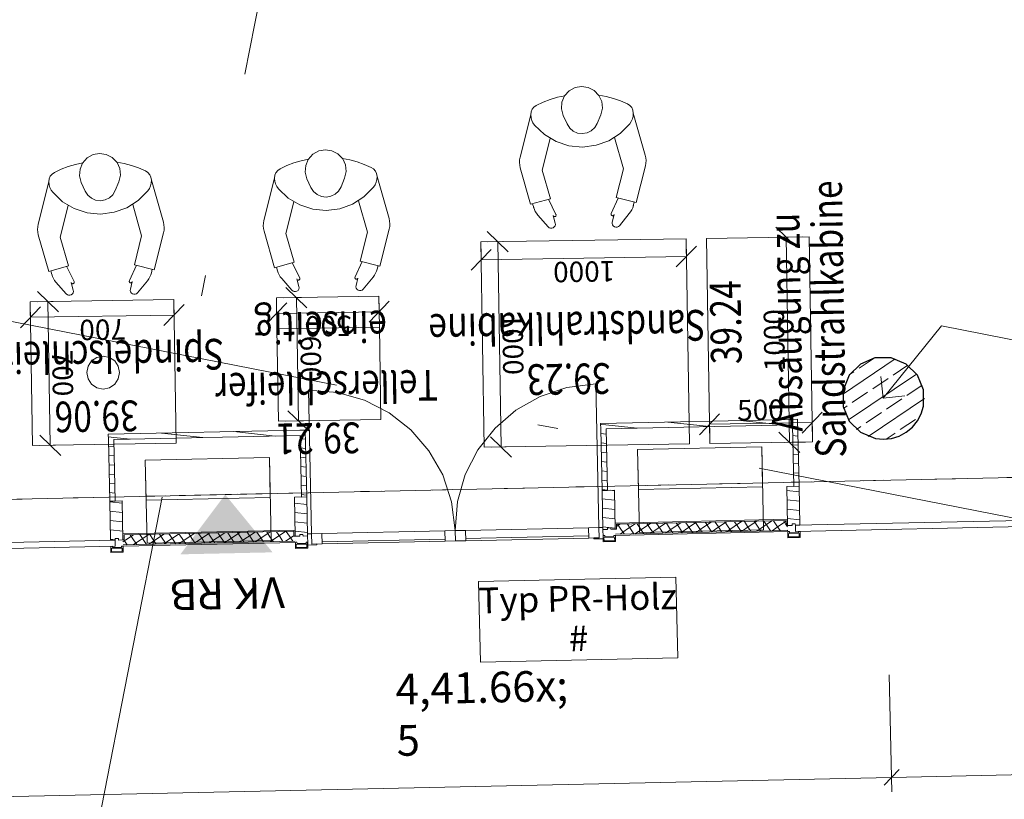
# Model space of a CAD drawing. Extents: x 0 to 69, y 0 to 49.5.
# Drawn here: x 33.8 to 38.6, y 3.3 to 7.1 of the extents above; entities that cross this region are included whole.
import ezdxf
from ezdxf.xclip import XClip

# ---------------------------------------------------------------- set-up
doc = ezdxf.new("R2010")
doc.units = 0
doc.header["$MEASUREMENT"] = 0
doc.header["$XCLIPFRAME"] = 0
for name, pattern in [('Punktlinie 1', [0.0125, 0, -0.0125]), ('Raster', [0.2, 0.1, -0.05, 0, -0.05]), ('Wipeout_Contour', [50, 0, -50])]:
    doc.linetypes.add(name, pattern=pattern)
for name, color, linetype in [('50 Möblierung Lignum', 7, 'Continuous'), ('95 L5 Ausführungsplanung Bemaßung.fertig', 7, 'Continuous'), ('95 L5 Ausführungsplanung Beschriftung.allgemein', 7, 'Continuous'), ('Neubau_00 Achsraster', 7, 'Continuous'), ('Neubau_10 Fassade', 7, 'Continuous'), ('Neubau_10 Stütze', 7, 'Continuous'), ('Neubau_20 Decke', 7, 'Continuous'), ('Neubau_50 Möblierung Lignum', 7, 'Continuous'), ('Neubau_70 Lüftung Installation', 7, 'Continuous'), ('Neubau_95 L5 Ausführungsplanung Bemaßung.fertig', 7, 'Continuous'), ('Neubau_95 L5 Ausführungsplanung Beschriftung.allgemein', 7, 'Continuous')]:
    doc.layers.add(name, color=color, linetype=linetype)
doc.styles.add('ERSTELLTER_STIL_13', font='bahnschrift.ttf', dxfattribs={"width": 0.8})
doc.styles.add('ERSTELLTER_STIL_2', font='arial.ttf')
doc.styles.add('ERSTELLTER_STIL_6', font='ARIALN.TTF')
pattern_1 = [(33.91504102689951, (-84.7913866456028, 0.6271059228633538), (-0.02231851923203929, 0.03319463359172824), []), (123.9150410268997, (-84.7913866456028, 0.6271059228633538), (0.03319463359172816, 0.02231851923203941), [])]
pattern_2 = [(353.9150410268995, (-84.7913866456028, 0.6271059228633538), (0.004770136611196738, 0.04474646007699561), [])]

# ---------------------------------------------------------------- blocks, each defined once
blk = doc.blocks.new('Zeichnung_4_1', base_point=(-84.7913866456028, 0.6271059228633538))
at = {"layer": 'Neubau_10 Fassade', "linetype": 'Continuous', "lineweight": 0, "true_color": 0x000000}
h = blk.add_hatch(dxfattribs=at)
h.set_pattern_fill('Holz__Vollholz__Längshol_AA', color=18, style=0, pattern_type=2)
h.set_pattern_definition(pattern_2)
h.paths.add_polyline_path([(36.74682034299184, 4.635380917748131), (36.74269019722889, 4.825336022696582), (36.68270437640129, 4.824031766178726), (36.68683452216426, 4.634076661230273), (36.70882932200217, 4.634554888595539), (36.70865542110848, 4.642552999171438), (36.72465163942973, 4.642900800897225), (36.72482554032339, 4.634902690321326)])
h = blk.add_hatch(dxfattribs=at)
h.set_pattern_fill('Holz__Vollholz__Längshol_AA', color=18, style=0, pattern_type=2)
h.set_pattern_definition(pattern_2)
h.paths.add_polyline_path([(37.6466076934536, 4.654944766343237), (37.64247754769063, 4.84489987129169), (37.58249172686305, 4.843595614773831), (37.58662187262603, 4.653640509825381), (37.60861667246389, 4.654118737190645), (37.60844277157025, 4.662116847766544), (37.62443898989149, 4.662464649492325), (37.62461289078516, 4.654466538916428)])
h = blk.add_hatch(dxfattribs=at)
h.set_pattern_fill('Holz__Vollholz__Längshol_AA', color=18, style=0, pattern_type=2)
h.set_pattern_definition(pattern_2)
h.paths.add_polyline_path([(34.34739246977914, 4.583210764875529), (34.34326232401617, 4.77316586982398), (34.28327650318859, 4.771861613306124), (34.28740664895156, 4.581906508357673), (34.30940144878944, 4.582384735722937), (34.30922754789578, 4.590382846298836), (34.32522376621701, 4.590730648024623), (34.32539766711069, 4.582732537448726)])
h = blk.add_hatch(dxfattribs=at)
h.set_pattern_fill('Holz__Vollholz__Längshol_AA', color=18, style=0, pattern_type=2)
h.set_pattern_definition(pattern_2)
h.paths.add_polyline_path([(35.24717982493512, 4.602774613572707), (35.24304967917216, 4.792729718521156), (35.18306385834457, 4.7914254620033), (35.18719400410755, 4.601470357054851), (35.20918880394544, 4.601948584420114), (35.20901490305177, 4.609946694996013), (35.22501112137302, 4.610294496721799), (35.22518502226668, 4.602296386145903)])
h = blk.add_hatch(dxfattribs=at)
h.set_pattern_fill('Dämmung__hart_1_0001', color=18, style=0, pattern_type=2)
h.set_pattern_definition(pattern_1)
h.paths.add_polyline_path([(36.75281892699043, 4.635511343441544), (37.58062328683971, 4.653510084093042), (37.58010158421703, 4.677504413139159), (36.75229722436772, 4.659505672487667)])
h = blk.add_hatch(dxfattribs=at)
h.set_pattern_fill('Dämmung__hart_1_0001', color=18, style=0, pattern_type=2)
h.set_pattern_definition(pattern_1)
h.paths.add_polyline_path([(34.35339105392641, 4.583341190572178), (35.18119541817253, 4.601339931319283), (35.18067371554985, 4.625334260365406), (34.3528693513037, 4.607335519618296)])
h = blk.add_hatch(dxfattribs=at)
h.set_pattern_fill('Dämmung__hart_1_0001', color=18, style=0, pattern_type=2)
h.set_pattern_definition(pattern_1)
h.paths.add_polyline_path([(36.74734204749166, 4.611386588742803), (37.58714357158382, 4.62964618069955), (37.58662186896113, 4.653640509745673), (36.74682034486898, 4.635380917788921)])
h = blk.add_hatch(dxfattribs=at)
h.set_pattern_fill('Dämmung__hart_1_0001', color=18, style=0, pattern_type=2)
h.set_pattern_definition(pattern_1)
h.paths.add_polyline_path([(34.34791417439578, 4.559216435872742), (35.18771570294854, 4.577476027926481), (35.18719400032586, 4.601470356972602), (34.34739247177312, 4.583210764918864)])
at = {"layer": 'Neubau_10 Stütze', "linetype": 'Continuous', "lineweight": 0, "true_color": 0x000000}
h = blk.add_hatch(dxfattribs=at)
h.set_pattern_fill('Beton__Stahlbeton_0001', color=18, style=0, pattern_type=2)
h.set_pattern_definition([(33.91504102689951, (-84.7913866456028, 0.6271059228633538), (-0.06695555769611787, 0.0995839007751847), []), (33.91504102689951, (-84.82486442445085, 0.6768978732509461), (-0.06695555769611787, 0.0995839007751847), [0.09, -0.03])])
h.paths.add_polyline_path([(37.85688374692076, 5.312381208074303, 0.414213562373095), (38.01469950987093, 5.077659702957162, 0.414213562373095), (38.24942101498807, 5.235475465907337, 0.414213562373095), (38.09160525203789, 5.470196971024473, 0.414213562373095)])
at = {"layer": 'Neubau_70 Lüftung Installation', "linetype": 'Continuous', "lineweight": 0, "true_color": 0xffffff}
h = blk.add_hatch(dxfattribs=at)
h.set_pattern_fill('Holz__Vollholz__Längshol_AA', style=0, pattern_type=2)
h.set_pattern_definition(pattern_2)
h.paths.add_polyline_path([(36.70217770982538, 5.124501927151708), (36.70161177446851, 5.150520140661617), (36.6756179222431, 5.149954735599114)])
h = blk.add_hatch(dxfattribs=at)
h.set_pattern_fill('Holz__Vollholz__Längshol_AA', style=0, pattern_type=2)
h.set_pattern_definition(pattern_2)
h.paths.add_polyline_path([(36.70217770982538, 5.124501927151708), (36.6756179228469, 5.149954735432026), (36.67618385809988, 5.123936522100071)])
h = blk.add_hatch(dxfattribs=at)
h.set_pattern_fill('Holz__Vollholz__Längshol_AA', style=0, pattern_type=2)
h.set_pattern_definition(pattern_2)
h.paths.add_polyline_path([(36.70217770982125, 5.124501927341828), (37.60996298577528, 5.144247611292045), (37.60939705072641, 5.170265824438223), (36.70161177437248, 5.150520140479305)])
h = blk.add_hatch(dxfattribs=at)
h.set_pattern_fill('Holz__Vollholz__Längshol_AA', style=0, pattern_type=2)
h.set_pattern_definition(pattern_2)
h.paths.add_polyline_path([(37.60996298567534, 5.144247611289869), (37.63539090225198, 5.170831229485502), (37.60939705072641, 5.170265824438223)])
h = blk.add_hatch(dxfattribs=at)
h.set_pattern_fill('Holz__Vollholz__Längshol_AA', style=0, pattern_type=2)
h.set_pattern_definition(pattern_2)
h.paths.add_polyline_path([(37.63595683730347, 5.144813016219245), (37.63539090235453, 5.170831229367597), (37.6099629857779, 5.144247611171966)])
h = blk.add_hatch(dxfattribs=at)
h.set_pattern_fill('Holz__Vollholz__Längshol_AA', style=0, pattern_type=2)
h.set_pattern_definition(pattern_2)
h.paths.add_polyline_path([(37.60996298577528, 5.144247611292045), (37.61649300581922, 4.844037459480664), (37.64248685734213, 4.844602864648031), (37.63595683730085, 5.144813016339329)])
h = blk.add_hatch(dxfattribs=at)
h.set_pattern_fill('Holz__Vollholz__Längshol_AA', style=0, pattern_type=2)
h.set_pattern_definition(pattern_2)
h.paths.add_polyline_path([(34.30274983076398, 5.072331774151935), (34.30218389540711, 5.098349987661845), (34.2761900431817, 5.097784582599347)])
h = blk.add_hatch(dxfattribs=at)
h.set_pattern_fill('Holz__Vollholz__Längshol_AA', style=0, pattern_type=2)
h.set_pattern_definition(pattern_2)
h.paths.add_polyline_path([(34.30274983076398, 5.072331774151935), (34.27619004378548, 5.097784582432253), (34.27675597903846, 5.071766369100304)])
h = blk.add_hatch(dxfattribs=at)
h.set_pattern_fill('Holz__Vollholz__Längshol_AA', style=0, pattern_type=2)
h.set_pattern_definition(pattern_2)
h.paths.add_polyline_path([(34.30274983075987, 5.072331774342056), (35.21053510671391, 5.092077458292279), (35.20996917166501, 5.118095671438451), (34.30218389531105, 5.098349987479538)])
h = blk.add_hatch(dxfattribs=at)
h.set_pattern_fill('Holz__Vollholz__Längshol_AA', style=0, pattern_type=2)
h.set_pattern_definition(pattern_2)
h.paths.add_polyline_path([(35.21053510661392, 5.092077458290102), (35.23596302319059, 5.118661076485729), (35.20996917166501, 5.118095671438451)])
h = blk.add_hatch(dxfattribs=at)
h.set_pattern_fill('Holz__Vollholz__Längshol_AA', style=0, pattern_type=2)
h.set_pattern_definition(pattern_2)
h.paths.add_polyline_path([(35.23652895824208, 5.092642863219478), (35.23596302329315, 5.11866107636783), (35.2105351067165, 5.092077458172193)])
h = blk.add_hatch(dxfattribs=at)
h.set_pattern_fill('Holz__Vollholz__Längshol_AA', style=0, pattern_type=2)
h.set_pattern_definition(pattern_2)
h.paths.add_polyline_path([(35.21053510671391, 5.092077458292279), (35.2170651267578, 4.791867306480897), (35.24305897828071, 4.792432711648263), (35.23652895823945, 5.092642863339562)])
h = blk.add_hatch(dxfattribs=at)
h.set_pattern_fill('Holz__Vollholz__Längshol_AA', style=0, pattern_type=2)
h.set_pattern_definition(pattern_2)
h.paths.add_polyline_path([(36.67618385829569, 5.123936522294543), (36.68271388353573, 4.823726370716326), (36.70870773504888, 4.824291776334001), (36.70217770982125, 5.124501927341828)])
h = blk.add_hatch(dxfattribs=at)
h.set_pattern_fill('Holz__Vollholz__Längshol_AA', style=0, pattern_type=2)
h.set_pattern_definition(pattern_2)
h.paths.add_polyline_path([(34.2767559792343, 5.071766369294776), (34.28328600447435, 4.771556217716559), (34.3092798559875, 4.772121623334234), (34.30274983075987, 5.072331774342056)])
at = {"layer": 'Neubau_95 L5 Ausführungsplanung Beschriftung.allgemein', "linetype": 'Continuous', "lineweight": 0, "true_color": 0x000000}
blk.add_hatch(color=18, dxfattribs=at).paths.add_polyline_path([(35.07676163929072, 4.522791108489006), (34.84598796574705, 4.80410123349576), (34.62765951357972, 4.513026394666202)])
at = {"layer": '95 L5 Ausführungsplanung Beschriftung.allgemein', "color": 7, "linetype": 'Continuous', "lineweight": 13, "ltscale": 20}
for p, q in [((38.0531527427399, 5.27392847327712), (38.3367075332161, 5.626075266984496)), ((38.3367075332161, 5.626075266984496), (38.82737948145898, 5.529942883495817)), ((38.0531527427399, 5.27392847327712), (38.04177380401065, 5.379382096122804)), ((38.0531527427399, 5.27392847327712), (38.15860636558559, 5.285306544510854))]:
    blk.add_line(p, q, dxfattribs=at)
at = {"layer": '95 L5 Ausführungsplanung Beschriftung.allgemein', "color": 206, "linetype": 'Continuous', "lineweight": 18, "ltscale": 20, "true_color": 0x6d007e}
for p, q in [((37.04284317085812, 4.401760622911217), (36.08096066885679, 4.380846173431642)), ((36.08096066885679, 4.380846173431642), (36.08950029475072, 3.988081504510338)), ((37.05138279675206, 4.008995953989912), (37.04284317085812, 4.401760622911217)), ((36.08950029475072, 3.988081504510338), (37.05138279675206, 4.008995953989912))]:
    blk.add_line(p, q, dxfattribs=at)
at = {"layer": 'Neubau_10 Fassade', "color": 7, "linetype": 'Continuous', "lineweight": 13, "ltscale": 20}
for p, q in [((36.66662164149364, 4.643639193639697), (36.65140577008165, 5.343471251597668)), ((35.26695752557769, 4.613206583320191), (35.25174165416571, 5.313039508773683))]:
    blk.add_line(p, q, dxfattribs=at)
at = {"layer": 'Neubau_10 Fassade', "color": 7, "linetype": 'Continuous', "lineweight": 18, "ltscale": 20}
for p, q in [((36.74269058860737, 4.825336130198528), (36.68270414092961, 4.824031416937204)), ((36.68270414092961, 4.824031416937204), (36.68683428709794, 4.634076790528272)), ((36.74269058860737, 4.825336130198528), (36.7468207347757, 4.635380636294077)), ((37.64247776132304, 4.844899889154245), (37.58249131364529, 4.84359604338844)), ((37.58249131364529, 4.84359604338844), (37.58662145981361, 4.653640549483987)), ((37.64247776132304, 4.844899889154245), (37.64660790749137, 4.654944395249792)), ((34.34326217634466, 4.773165817151445), (34.28327659616242, 4.77186197138564)), ((34.28327659616242, 4.77186197138564), (34.28740674233075, 4.581906477481187)), ((34.34326217634466, 4.773165817151445), (34.34739232251299, 4.583211190742513)), ((35.24304934906034, 4.792729576107162), (35.18306376887809, 4.791425730341357)), ((35.18306376887809, 4.791425730341357), (35.18719391504642, 4.601470236436904)), ((35.24304934906034, 4.792729576107162), (35.24717949522866, 4.602774949698229)), ((36.75229723399029, 4.659505686691312), (37.58010136348907, 4.677504483729855)), ((36.7528185987975, 4.63551162811752), (36.75229723399029, 4.659505686691312)), ((37.58010136348907, 4.677504483729855), (37.58062359579181, 4.653510425156063)), ((37.62443905949061, 4.66246471390832), (37.60844244211107, 4.662116848205001)), ((37.60844244211107, 4.662116848205001), (37.60861680871049, 4.65411853951523)), ((37.62443905949061, 4.66246471390832), (37.62461255859451, 4.65446640521855)), ((37.64660790749137, 4.654944395249792), (37.62461255859451, 4.65446640521855)), ((34.35286968922309, 4.607335373644229), (35.18067381872187, 4.625334170682772)), ((34.35339105403032, 4.583341315070437), (34.35286968922309, 4.607335373644229)), ((35.18067381872187, 4.625334170682772), (35.1811951835291, 4.601340112108979)), ((35.22501151472341, 4.610294400861237), (35.20901489734387, 4.609946535157918)), ((35.20901489734387, 4.609946535157918), (35.20918839644777, 4.601948226468147)), ((35.22501151472341, 4.610294400861237), (35.22518501382731, 4.602296092171466)), ((36.70882963599481, 4.634554780559514), (36.68683428709794, 4.634076790528272)), ((36.72465188677493, 4.642900954952603), (36.70865526939539, 4.642553089249285)), ((36.70865526939539, 4.642553089249285), (36.70882963599481, 4.634554780559514)), ((36.72465188677493, 4.642900954952603), (36.72482538587883, 4.634902646262833)), ((36.7468207347757, 4.635380636294077), (36.72482538587883, 4.634902646262833)), ((36.74734209958292, 4.611386577720284), (37.58714369211636, 4.629646490910195)), ((37.58714369211636, 4.629646490910195), (36.74734209958292, 4.611386577720284)), ((37.58727381644428, 4.623647759392868), (36.74747222391084, 4.605387846202957)), ((37.60861680871049, 4.65411853951523), (37.58662145981361, 4.653640549483987)), ((37.58727381644428, 4.623647759392868), (37.58792617307494, 4.593654969301747)), ((37.64347798365703, 4.61486696974451), (37.59149071216456, 4.613736623082604)), ((37.59149071216456, 4.613736623082604), (37.59183857786788, 4.597740873198583)), ((37.59527212513405, 4.623821258496767), (37.59540224946198, 4.61782252697944)), ((37.63939207976019, 4.618779374537445), (37.59540224946198, 4.61782252697944)), ((37.63926195543227, 4.624778106054773), (37.63939207976019, 4.618779374537445)), ((37.64347798365703, 4.61486696974451), (37.64382584936035, 4.598871219860488)), ((37.64725939662652, 4.624951605158674), (37.64791175325718, 4.594958815067553)), ((34.3094012237321, 4.582384467512432), (34.28740674233075, 4.581906477481187)), ((34.32522347451222, 4.59073064190552), (34.30922772462819, 4.590382776202202)), ((34.30922772462819, 4.590382776202202), (34.3094012237321, 4.582384467512432)), ((34.32522347451222, 4.59073064190552), (34.32539784111164, 4.58273233321575)), ((34.34739232251299, 4.583211190742513), (34.32539784111164, 4.58273233321575)), ((34.34791455481572, 4.559216264673202), (35.18771527985364, 4.577476177863113)), ((35.18771527985364, 4.577476177863113), (34.34791455481572, 4.559216264673202)), ((35.18784627167709, 4.571477446345784), (34.34804467914365, 4.553217533155873)), ((35.20918839644777, 4.601948226468147), (35.18719391504642, 4.601470236436904)), ((35.18784627167709, 4.571477446345784), (35.18849862830775, 4.541484656254664)), ((35.24405043888984, 4.562697524192946), (35.19206229990185, 4.561567177531041)), ((35.19206229990185, 4.561567177531041), (35.19241016560517, 4.545570560151499)), ((35.19584458036685, 4.571650945449684), (35.19597470469478, 4.565653081427875)), ((35.23996453499299, 4.566609061490362), (35.19597470469478, 4.565653081427875)), ((35.24717949522866, 4.602774949698229), (35.22518501382731, 4.602296092171466)), ((35.23983354316955, 4.57260779300769), (35.23996453499299, 4.566609061490362)), ((35.24405043888984, 4.562697524192946), (35.24439830459315, 4.546700906813404)), ((35.24783185185932, 4.57278129211159), (35.24848420848998, 4.542788502020469)), ((36.6874866437286, 4.604084000437151), (36.68813900035926, 4.574091210346031)), ((36.7481245805415, 4.575395056111837), (36.68813900035926, 4.574091210346031)), ((36.74369081094135, 4.595303210788793), (36.69170267195337, 4.594172864126888)), ((36.69170267195337, 4.594172864126888), (36.69205053765668, 4.578177114242867)), ((36.74403867664467, 4.579307460904772), (36.69205053765668, 4.578177114242867)), ((36.69548495241838, 4.604257499541051), (36.69561507674629, 4.598258768023723)), ((36.73960490704452, 4.59921561558173), (36.69561507674629, 4.598258768023723)), ((36.73947478271659, 4.605214347099057), (36.73960490704452, 4.59921561558173)), ((36.74369081094135, 4.595303210788793), (36.74403867664467, 4.579307460904772)), ((36.74747222391084, 4.605387846202957), (36.7481245805415, 4.575395056111837)), ((37.64791175325718, 4.594958815067553), (37.58792617307494, 4.593654969301747)), ((37.64382584936035, 4.598871219860488), (37.59183857786788, 4.597740873198583)), ((34.2880590989614, 4.551913687390067), (34.28871058809655, 4.521920897298948)), ((34.34869703577431, 4.523224743064753), (34.28871058809655, 4.521920897298948)), ((34.34426326617416, 4.54313289774171), (34.29227512718617, 4.542002551079804)), ((34.29227512718617, 4.542002551079804), (34.29262299288949, 4.526006801195782)), ((34.34461113187747, 4.527137147857689), (34.29262299288949, 4.526006801195782)), ((34.29605654015565, 4.552087186493968), (34.2961875319791, 4.546089322472159)), ((34.3401764947818, 4.547045302534645), (34.2961875319791, 4.546089322472159)), ((34.34004637045388, 4.553044034051974), (34.3401764947818, 4.547045302534645)), ((34.34426326617416, 4.54313289774171), (34.34461113187747, 4.527137147857689)), ((34.34804467914365, 4.553217533155873), (34.34869703577431, 4.523224743064753)), ((35.24848420848998, 4.542788502020469), (35.18849862830775, 4.541484656254664)), ((35.24439830459315, 4.546700906813404), (35.19241016560517, 4.545570560151499))]:
    blk.add_line(p, q, dxfattribs=at)
at = {"layer": 'Neubau_10 Fassade', "color": 7, "linetype": 'Continuous', "lineweight": 18, "ltscale": 20, "flags": 128}
for points in [[(36.74682034486898, 4.635380917788921), (36.7466899192133, 4.641379500050451), (36.74616821659063, 4.665373829096568), (37.58596974068276, 4.683633421053322), (37.58649144330546, 4.6596390920072), (37.58662186896113, 4.653640509745673), (37.58062328683971, 4.653510084093042), (37.58010158421703, 4.677504413139159), (36.75229722436772, 4.659505672487667), (36.75281892699043, 4.635511343441544)], [(37.62526501921248, 4.624473627611995), (37.6246128909341, 4.654466538919645), (38.80833814583076, 4.680203977496795), (38.80899027410916, 4.65021106618914)], [(34.34739247177312, 4.583210764918864), (34.34726204611742, 4.589209347180388), (34.34674034349474, 4.613203676226512), (35.18654187204748, 4.631463268280251), (35.18706357467014, 4.607468939234131), (35.18719400032586, 4.601470356972602), (35.18119541817253, 4.601339931319283), (35.18067371554985, 4.625334260365406), (34.3528693513037, 4.607335519618296), (34.35339105392641, 4.583341190572178)], [(36.68781271123205, 4.589087294195944), (36.64282334464335, 4.588109101786501), (36.64271465659697, 4.593107920337776), (36.66770874914622, 4.593651360565241), (36.66662186868228, 4.643639546077995), (36.68661714272168, 4.644074298259966)], [(32.8264042301555, 4.520133212226137), (32.82575210187715, 4.550126123533792), (34.30940144968331, 4.582384735742353), (34.31005357796166, 4.552391824434697)]]:
    blk.add_lwpolyline(points, close=True, dxfattribs=at)
for points in [[(37.59527210850075, 4.623821499346612), (37.59127305395769, 4.623734548915976), (37.58727399911665, 4.623647598478859)], [(37.64725982173196, 4.62495185503559), (37.64326076689093, 4.62486490459847), (37.63926171234788, 4.624777954167837)], [(35.19584423998228, 4.571651346576082), (35.19184518543923, 4.571564396145446), (35.18784613059817, 4.571477445708334)], [(35.24783195321348, 4.572781702265059), (35.24383289837247, 4.572694751827945), (35.23983384382938, 4.572607801397306)], [(36.69548475803899, 4.604257650751507), (36.69148570349592, 4.604170700320871), (36.68748664865489, 4.60408374988376)], [(36.74747247127019, 4.605388006440482), (36.74347341642918, 4.605301056003365), (36.73947436188612, 4.605214105572732)], [(34.29605688482629, 4.552087497878905), (34.29205783028322, 4.552000547448269), (34.28805877544219, 4.551913597011158)], [(34.34804459805749, 4.553217853567883), (34.34404554321646, 4.553130903130763), (34.34004648867342, 4.553043952700129)]]:
    blk.add_lwpolyline(points, dxfattribs=at)
at = {"layer": 'Neubau_10 Stütze', "color": 7, "linetype": 'Continuous', "lineweight": 25, "ltscale": 20, "flags": 128}
blk.add_lwpolyline([(37.85688374692076, 5.312381208074303, 0.414213562373095), (38.01469950987093, 5.077659702957162, 0.414213562373095), (38.24942101498807, 5.235475465907337, 0.414213562373095), (38.09160525203789, 5.470196971024473, 0.414213562373095)], format="xyb", close=True, dxfattribs=at)
at = {"layer": 'Neubau_20 Decke', "color": 7, "linetype": 'Continuous', "lineweight": 13, "ltscale": 20, "flags": 128}
blk.add_lwpolyline([(5.662923771947892, 20.1788898549487), (15.61939551880147, 18.22822195320724), (15.34061220344622, 16.80527435646323), (18.47600363213386, 16.19098974090461), (16.74453931887816, 7.353362638810186), (17.27777350211002, 7.122481242710897), (17.37710771226788, 7.351899451866815), (23.81531570531639, 4.564264119107218), (46.45996373856569, 5.056620975586186)], dxfattribs=at)
at = {"layer": 'Neubau_50 Möblierung Lignum', "color": 7, "linetype": 'Continuous', "lineweight": 13, "ltscale": 20}
for p, q in [((36.33487226993621, 6.654682054363531), (36.28298302543745, 6.447887604930106)), ((36.51221611397821, 6.609353678478727), (36.49319193723562, 6.651395981335673)), ((36.65900329584141, 6.611701121354488), (36.67667417957357, 6.654329851182614)), ((36.83480820283182, 6.662661278151871), (36.89327132837733, 6.457627844623028)), ((36.42960538315194, 6.539160278518555), (36.39094371033448, 6.385082664309497)), ((36.743808790332, 6.544172667630215), (36.78736574036599, 6.391407574142155)), ((36.28380888117201, 6.396130219750301), (36.33458079144167, 6.21806028195849)), ((36.39094371033448, 6.385082664309497), (36.43074874224664, 6.245480947834299)), ((36.78736574036599, 6.391407574142155), (36.75203611783892, 6.250606111363494)), ((36.89409805160741, 6.405870459443225), (36.84902905688294, 6.226268524563979)), ((34.48624972783245, 6.336073504935463), (34.54471285337797, 6.131040071406618)), ((35.0861740618009, 6.345661065416955), (35.03428481730212, 6.138866615983528)), ((35.26351790584289, 6.300332689532151), (35.24449286160478, 6.342374992389097)), ((35.41030422021056, 6.302680132407912), (35.42797597143826, 6.345308862236037)), ((35.58610999469649, 6.353640289205295), (35.64457225274649, 6.148606855676451)), ((33.98631379493686, 6.328094281147123), (33.93442541793362, 6.121299831713696)), ((34.16365850647437, 6.282765905262319), (34.14463346223626, 6.324808208119265)), ((34.31044482084204, 6.28511334813808), (34.32811570457422, 6.327742077966206)), ((36.43074874224664, 6.245480947834299), (36.33458079144167, 6.21806028195849)), ((36.45768881560466, 6.168778728991335), (36.42113255441301, 6.242737927001647)), ((36.76173558524242, 6.248172786431301), (36.72755626177421, 6.173085844245642)), ((36.84902905688294, 6.226268524563979), (36.75203611783892, 6.250606111363494)), ((34.08104690815259, 6.212572505302147), (34.04238523533513, 6.058494891093088)), ((34.39525031533265, 6.217584894413805), (34.43880813286216, 6.064819800925747)), ((35.18090630752111, 6.230139289571979), (35.14224550219916, 6.07606167536292)), ((35.49510971470116, 6.235151678683637), (35.53866753223067, 6.082386585195579)), ((36.34934816767007, 6.202755058507989), (36.3441969792753, 6.220802435295623)), ((36.83932958947943, 6.22870271699169), (36.8347630930648, 6.210502660992624)), ((36.36987050917484, 6.165491788467958), (36.41987468590974, 6.108212794306551)), ((36.45416938628205, 6.126869152948872), (36.44375250008392, 6.163400256770448)), ((36.45302689468287, 6.158242128411514), (36.45543159226292, 6.158927449871916)), ((36.74165740144365, 6.168154132217297), (36.73241770666548, 6.131309862513182)), ((36.8154404978635, 6.172603516736801), (36.76729015905377, 6.113757825667182)), ((35.64539984347208, 6.096849470496648), (35.6003299812521, 5.917247535617403)), ((33.93525040617266, 6.069542446533894), (33.98602231644231, 5.891472508742082)), ((34.04238523533513, 6.058494891093088), (34.0821911347428, 5.918893174617891)), ((34.43880813286216, 6.064819800925747), (34.40347764283956, 5.924018338147084)), ((34.54553957660806, 6.079282686226816), (34.50047058188358, 5.899680751347571)), ((35.03510980554117, 6.087109230803726), (35.08588171581082, 5.909039293011914)), ((35.14224550219916, 6.07606167536292), (35.18205053411132, 5.936459958887723)), ((35.53866753223067, 6.082386585195579), (35.50333790970359, 5.941585122416916)), ((34.0821911347428, 5.918893174617891), (33.98602231644231, 5.891472508742082)), ((34.10913120810081, 5.842190955774926), (34.07257407941366, 5.916150153785238)), ((34.41317711024307, 5.921585013214893), (34.37899778677485, 5.846498071029234)), ((34.50047058188358, 5.899680751347571), (34.40347764283956, 5.924018338147084)), ((35.18205053411132, 5.936459958887723), (35.08588171581082, 5.909039293011914)), ((35.10064995953476, 5.893734069561413), (35.09549877113998, 5.911781446349047)), ((35.20899060746932, 5.859757740044759), (35.17243347878217, 5.933716938055071)), ((35.5130373771071, 5.939151797484724), (35.47885805363889, 5.864064855299065)), ((35.6003299812521, 5.917247535617403), (35.50333790970359, 5.941585122416916)), ((35.59063138134411, 5.919681728045114), (35.58606488492948, 5.901481672046049)), ((34.00078969267072, 5.87616728529158), (33.99563937177146, 5.894214662079214)), ((34.49077111448008, 5.902114943775281), (34.48620461806544, 5.883914887776216)), ((35.121171433544, 5.85647079952138), (35.17117647777442, 5.799191805359974)), ((35.20547117814672, 5.817848164002296), (35.19505429194859, 5.854379267823872)), ((35.49295832581281, 5.85913314327072), (35.48371863103463, 5.822288873566606)), ((35.56674228972818, 5.863582527790225), (35.51859108342293, 5.804736836720605)), ((34.02131203417548, 5.838904015251548), (34.07131621091038, 5.781625021090143)), ((34.10561091128269, 5.800281379732464), (34.09519402508456, 5.83681248355404)), ((34.10446841968351, 5.831654355195105), (34.10687311726356, 5.832339676655509)), ((34.39309892644429, 5.841566359000887), (34.38385923166612, 5.804722089296773)), ((34.46688202286414, 5.846015743520392), (34.41873168405441, 5.787170052450772)), ((35.20432868654754, 5.849221139464937), (35.20673251663208, 5.84990646092534))]:
    blk.add_line(p, q, dxfattribs=at)
at = {"layer": 'Neubau_50 Möblierung Lignum', "color": 254, "linetype": 'Continuous', "lineweight": 18, "ltscale": 20, "true_color": 0xd2d2d2}
for p, q in [((37.63020790469528, 6.009082346302488), (37.52862417936206, 6.107471953132899)), ((36.22496405759792, 5.986739131702301), (36.12337946476919, 6.085128738532712)), ((37.65789749418212, 6.059530680743369), (37.55441915863433, 6.057878101778725)), ((37.59538403205607, 5.058505913406769), (37.57941604202866, 6.058277149717694)), ((36.14267516760938, 5.998734859745918), (36.04428469328345, 5.897150266917196)), ((36.09263802604475, 6.000627734969462), (36.09387941213315, 5.922945246189465)), ((36.12609125576314, 6.035166201582751), (36.19916821083012, 6.036332983056475)), ((36.19014191994975, 5.036061201830799), (36.17417219493132, 6.035933935117507)), ((37.04415742657016, 5.913119991935632), (37.14254790089609, 6.014704584764354)), ((37.09251075933145, 6.016597459987898), (37.09375127792433, 5.938915838703421)), ((36.09347949669866, 5.947942129583797), (37.09335222998536, 5.963912722097753)), ((35.24363317354496, 5.7142492465773), (35.14204944821175, 5.812638853407711)), ((34.03312385316896, 5.694914506438731), (33.93153926034024, 5.793304980764661)), ((35.12949331806254, 5.76243255021677), (35.21783819427268, 5.763843097931474)), ((35.19284131087835, 5.763444049992506), (35.20242279889121, 5.163520583519586)), ((33.94604378542625, 5.718526866983944), (33.84765331110032, 5.616943141650741)), ((33.9296463851167, 5.743268706695543), (34.00732800640117, 5.744509225288425)), ((33.99351053776661, 5.04419917729921), (33.98233112300684, 5.744110177349455)), ((34.54756431115057, 5.628121688914991), (34.64595391798098, 5.729706281743713)), ((34.59610415544855, 5.719908787346504), (34.59715816250474, 5.65391753568278)), ((35.14589071837209, 5.737690710505172), (35.04750024404616, 5.63610698517197)), ((35.09604095583966, 5.727894083603482), (35.09709496289585, 5.661901964444239)), ((35.54743617694175, 5.644091413933428), (35.64582665126768, 5.74567600676215)), ((35.59597688873525, 5.73587851236494), (35.59703089579145, 5.669887260701216)), ((33.89619402289382, 5.708730240082255), (33.89724802995001, 5.642738120923011)), ((34.59675911456577, 5.678914419077112), (33.89684811451552, 5.667735004317342)), ((35.59663184785247, 5.694884144095548), (35.09669504746136, 5.68689884783857)), ((35.15163093622461, 5.212715386934791), (35.25321552905333, 5.114325780104379)), ((37.25561206193433, 5.197515997937669), (37.15722245510392, 5.095931405108947)), ((37.65715838799951, 5.103916701365924), (37.75554886232544, 5.205501294194646)), ((35.13907567357091, 5.162509083743851), (35.22741968228554, 5.163919631458555)), ((37.2073819135368, 5.086313482284273), (37.20601821058015, 5.171721018665399)), ((37.20641725851912, 5.146724135271067), (37.70635319141471, 5.154708564032526)), ((37.70731871392791, 5.094297911045732), (37.70595414347574, 5.179705447426857)), ((33.9427178076045, 5.093393980714415), (34.04430240043322, 4.995004373884004)), ((37.54459216938947, 5.107700716821975), (37.64617676221819, 5.009311109991563)), ((33.94082493238095, 5.043357706645297), (34.01850742116094, 5.044598225238178)), ((36.13934918978763, 5.085256872741525), (36.24093378261635, 4.986866398415594)), ((37.67386548420952, 5.059759444432443), (37.57038714866173, 5.058106865467799)), ((36.14206098078158, 5.035293468296045), (36.21513880334408, 5.036461117265288))]:
    blk.add_line(p, q, dxfattribs=at)
at = {"layer": 'Neubau_50 Möblierung Lignum', "color": 7, "linetype": 'Continuous', "lineweight": 13, "ltscale": 20, "flags": 128}
for points in [[(36.10806533349673, 5.034750627242033), (36.09209542615539, 6.03462310014022), (37.09196789905356, 6.050593007481521), (37.10793780639487, 5.050720534583346)], [(37.20792505368471, 5.052317525317475), (37.70786129013381, 5.060302478988134), (37.69189300149372, 6.060073605338932), (37.19195676504463, 6.052088651668281)], [(35.59782939940472, 5.6198934748198), (35.09789316295561, 5.611908521149143), (35.09549767685445, 5.761889392083861), (35.59543391330351, 5.769874345754523)], [(34.60674037554428, 5.053993707384492), (33.90682964451555, 5.042814772245567), (33.89565070937661, 5.742725503274292), (34.59556144040536, 5.753904438413211)], [(35.6050158577083, 5.169950862015611), (35.10507962125921, 5.161965908344966), (35.09789316295561, 5.611908521149143), (35.59782939940472, 5.6198934748198)]]:
    blk.add_lwpolyline(points, close=True, dxfattribs=at)
at = {"layer": 'Neubau_50 Möblierung Lignum', "color": 7, "linetype": 'Continuous', "lineweight": 13, "ltscale": 20}
blk.add_circle((34.25119554246048, 5.398359605329388), 0.0799999999999983, dxfattribs=at)
for centre, radius, start, end in [((36.58429727387751, 6.69262409359064), 0.1000000381469739, 337.4839242923058, 204.3483006882642), ((36.5912725095281, 6.255607978715387), 0.5000005187988353, 100.4506960035645, 117.3019978623629), ((36.5912725095281, 6.255607978715393), 0.5000000915527301, 64.52687063033281, 81.37810595494281), ((36.38486613724194, 6.655479381735145), 0.04999999618530802, 117.3023103547149, 180.9133686006149), ((36.78481215301068, 6.661862413745577), 0.05000032043457102, 0.9156067132023641, 64.52703217741895), ((36.41487986429095, 6.654859498029415), 0.07999982452392054, 180.913648361558, 220.3145811008301), ((36.75483620129454, 6.660285354925281), 0.08000005340577543, 321.5134407330002, 0.9150471879693841), ((36.58262948724133, 6.797196732538175), 0.2999999084472662, 220.3148855914677, 321.5137521336931), ((36.58510145555753, 6.642335601276876), 0.07999990844726611, 204.3476172400994, 337.4843943667993), ((35.33559860751285, 6.383603215634627), 0.100000038146965, 337.4839242919207, 204.3483006890297), ((34.23573888732487, 6.366036317559175), 0.1000000381469681, 337.4839242915469, 204.3483006890314), ((35.34257384316344, 5.946587100759358), 0.5000005187988353, 100.4506960035645, 117.3019978623629), ((35.34257384316344, 5.946587100759364), 0.5000000915527295, 64.52687063033281, 81.37810595493956), ((36.37997699028632, 6.423550436222548), 0.1000000228881876, 165.9145005614338, 195.9144223770334), ((36.79710640538363, 6.430212803963441), 0.1000000228881884, 345.9156719989073, 15.91559381451795), ((34.24271412297546, 5.929020202683928), 0.5000005187988323, 100.4506960035997, 117.3019978624551), ((34.24271412297549, 5.929020202683925), 0.5000000915527276, 64.52687063033606, 81.378105954977), ((35.13616747087733, 6.346458503779133), 0.04999999618530579, 117.3023103548014, 180.9133686006109), ((35.53611348664607, 6.352841535789546), 0.0500003204345735, 0.9156067132143229, 64.52703217755426), ((34.03630775068933, 6.328891605703686), 0.04999999618530566, 117.3023103548217, 180.9133686006069), ((34.43625376645804, 6.335274637714123), 0.05000032043457065, 0.9156067132023641, 64.52703217755325), ((34.40627781474193, 6.333697578893811), 0.08000005340577446, 321.5134407328249, 0.9150471879668903), ((35.16618119792629, 6.345838620073414), 0.07999982452392833, 180.9136483611532, 220.3145811006807), ((35.50613753492993, 6.351264476969252), 0.08000005340577446, 321.5134407328249, 0.9150471879668903), ((34.06632147773829, 6.328271721997971), 0.07999982452391881, 180.9136483611553, 220.3145811006997), ((35.33393082087672, 6.488175854582153), 0.2999999084472695, 220.3148855909781, 321.5137521341744), ((35.3364027891929, 6.33331472332087), 0.0799999084472654, 204.3476172404863, 337.4843943667968), ((34.23407110068872, 6.470608956506722), 0.2999999084472701, 220.3148855906585, 321.5137521341738), ((34.2365430690049, 6.315747825245417), 0.07999990844726404, 204.3476172404821, 337.4843943668018), ((36.44520257096944, 6.231257501547984), 0.1000000076293913, 195.9147107096994, 221.1212513535106), ((36.73804821741034, 6.235930909123073), 0.09999999999999948, 320.70766023426, 345.9145005614305), ((35.54840773901902, 6.121191926007414), 0.1000000228881802, 345.9156719993106, 15.91559381452528), ((36.45096557731618, 6.165455890830339), 0.007500059127809071, 195.9055740840784, 26.30061166423868), ((36.7343825024862, 6.169978215051965), 0.00750002527236751, 155.525313135539, 345.9206758237411), ((34.03141860373364, 6.096962660191081), 0.1000000228881606, 165.9145005614268, 195.9144223766421), ((34.44854801883102, 6.103625027931963), 0.1000000228881799, 345.9156719993167, 15.91559381452528), ((35.13127832392166, 6.114529558266509), 0.1000000228881751, 165.9145005614211, 195.9144223766237), ((36.43494157501823, 6.121365753029721), 0.01999998474121202, 221.1204176814418, 15.9712618843432), ((36.7518112569621, 6.126422871159241), 0.01999998092651865, 165.8559491939256, 320.7092252040438), ((35.4893495510457, 5.926910031167047), 0.09999999999999948, 320.70766023426, 345.9145005614305), ((34.09664418441678, 5.904669725516519), 0.100000007629378, 195.9147107101109, 221.1212513532055), ((34.38948983085777, 5.909343133091595), 0.09999999999998632, 320.7076602344129, 345.9145005614301), ((35.19650390460478, 5.922236623591977), 0.1000000076293908, 195.9147107101108, 221.1212513532117), ((35.20226691095156, 5.856435012874315), 0.007500059127806045, 195.905574083884, 26.30061166486894), ((35.48568383612156, 5.860957337095933), 0.007500025272374951, 155.5253131362757, 345.92067582456), ((34.10240719076359, 5.838868114798861), 0.00750005912780954, 195.9055740840774, 26.30061166499952), ((34.38582411593358, 5.843390439020495), 0.007500025272374488, 155.525313136697, 345.9206758249123), ((35.18624290865364, 5.812344875073684), 0.01999998474121107, 221.1204176813401, 15.9712618837789), ((35.50311259059753, 5.817401993203212), 0.01999998092651413, 165.8559491943568, 320.7092252034951), ((34.08638318846564, 5.794777976998243), 0.01999998474121308, 221.1204176813401, 15.971261883533), ((34.4032528704095, 5.799835095127771), 0.01999998092651338, 165.8559491943366, 320.7092252035131)]:
    blk.add_arc(centre, radius, start, end, dxfattribs=at)
at = {"layer": 'Neubau_70 Lüftung Installation', "color": 7, "linetype": 'Continuous', "lineweight": 18, "ltscale": 20}
for p, q in [((37.60939668718252, 5.170266228679201), (36.67561757003083, 5.149954688585678)), ((36.67561757003083, 5.149954688585678), (36.67618404460507, 5.123936762964896)), ((36.7021776803513, 5.12450150254809), (37.60996316175675, 5.1442474355629)), ((37.63539119042427, 5.170830968262393), (37.60939668718252, 5.170266228679201)), ((37.60996316175675, 5.1442474355629), (37.61649280053201, 4.844037598607864)), ((37.64248643627824, 4.844603205686577), (37.63539119042427, 5.170830968262393)), ((35.20996914241532, 5.118095915632118), (34.27619002526365, 5.097784375538595)), ((34.27619002526365, 5.097784375538595), (34.27675563234235, 5.071766449917813)), ((34.30275013558411, 5.072332056996526), (35.21053474949403, 5.092077122515817)), ((35.23596277816156, 5.118660655215311), (35.20996914241532, 5.118095915632118)), ((35.21053474949403, 5.092077122515817), (35.21706525576482, 4.79186728556078)), ((35.24305889151105, 4.792432892639494), (35.23596277816156, 5.118660655215311)), ((36.67618404460507, 5.123936762964896), (36.68271368338033, 4.823726058514341)), ((36.70870731912656, 4.824291665593053), (36.7021776803513, 5.12450150254809)), ((34.27675563234235, 5.071766449917813), (34.28328613861314, 4.771556612962778)), ((34.30927977435936, 4.77212135254597), (34.30275013558411, 5.072332056996526)), ((36.68271368338033, 4.823726058514341), (36.70870731912656, 4.824291665593053)), ((37.64248643627824, 4.844603205686577), (37.61649280053201, 4.844037598607864)), ((34.28328613861314, 4.771556612962778), (34.30927977435936, 4.77212135254597)), ((35.24305889151105, 4.792432892639494), (35.21706525576482, 4.79186728556078))]:
    blk.add_line(p, q, dxfattribs=at)
at = {"layer": 'Neubau_70 Lüftung Installation', "color": 7, "linetype": 'Continuous', "lineweight": 13, "ltscale": 20}
for p, q in [((36.85591610381223, 5.023223135637751), (37.46077301730454, 5.036379572686456)), ((36.85591610381223, 5.023223135637751), (37.46077301730454, 5.036379572686456)), ((36.8646882185054, 4.619940951038053), (36.85591610381223, 5.023223135637751)), ((36.8601503494429, 4.828586635910088), (36.85591610381223, 5.023223135637751)), ((37.46077301730454, 5.036379572686456), (37.4695451319977, 4.633097388086759)), ((37.46077301730454, 5.036379572686456), (37.46500726293521, 4.841743940454312)), ((34.45648855904504, 4.971052822590667), (35.06134547253734, 4.984209259639371)), ((34.45648855904504, 4.971052822590667), (35.06134547253734, 4.984209259639371)), ((34.4652606737382, 4.567770637990969), (34.45648855904504, 4.971052822590667)), ((34.4607219371802, 4.776417190358524), (34.45648855904504, 4.971052822590667)), ((35.06134547253734, 4.984209259639371), (35.07011758723051, 4.580927075039674)), ((35.06134547253734, 4.984209259639371), (35.06557885067249, 4.789573627407229)), ((37.46500726293521, 4.841743940454312), (36.8601503494429, 4.828586635910088)), ((35.06557885067249, 4.789573627407229), (34.4607219371802, 4.776417190358524)), ((37.4695451319977, 4.633097388086759), (36.8646882185054, 4.619940951038053)), ((35.07011758723051, 4.580927075039674), (34.4652606737382, 4.567770637990969))]:
    blk.add_line(p, q, dxfattribs=at)
at = {"layer": 'Neubau_95 L5 Ausführungsplanung Bemaßung.fertig', "color": 7, "linetype": 'Continuous', "lineweight": 13, "ltscale": 20}
for p, q in [((38.09484978238009, 3.356149188358984), (38.08245327140646, 3.926327100963842)), ((38.09332212277026, 3.426444952790457), (44.09200506034905, 3.556872904146964)), ((38.12999809834358, 3.464750952444926), (38.05664614719693, 3.388138953135988)), ((33.68136135997673, 3.330516430748862), (38.09332212277026, 3.426444952790457))]:
    blk.add_line(p, q, dxfattribs=at)
at = {"layer": 'Neubau_95 L5 Ausführungsplanung Beschriftung.allgemein', "color": 7, "linetype": 'Continuous', "lineweight": 13, "ltscale": 20}
blk.add_line((35.07053919005298, 4.808983839655994), (34.62143675960893, 4.799219310088525), dxfattribs=at)
at = {"layer": '50 Möblierung Lignum', "color": 147, "linetype": 'Continuous', "lineweight": 18, "true_color": 0x596d7e, "char_height": 0.15, "attachment_point": 7, "style": 'ERSTELLTER_STIL_13'}
for s, insert, rotation in [('\\A1;{\\pql;\\fBahnschrift|b0|i0|c0|p0;\\W0.800000;Sandstrahlkabine}', (37.87271283337336, 4.985331706110281), 90.91504718797374), ('\\A1;{\\pql;\\fBahnschrift|b0|i0|c0|p0;\\W0.800000;Absaugung zu}', (37.66095584620473, 5.111023880318821), 90.91504718797441), ('\\A1;{\\pql;\\fBahnschrift|b0|i0|c0|p0;\\W0.800000;39.24}', (37.36356706475728, 5.440577069970712), 90.91504718797374), ('\\A1;{\\pql;\\fBahnschrift|b0|i0|c0|p0;\\W0.800000;einseitig}', (35.63387489373297, 5.700546099310726), 180.91504718798316), ('\\A1;{\\pql;\\fBahnschrift|b0|i0|c0|p0;\\W0.800000;Sandstrahlkabine}', (37.18663524046369, 5.704337063818037), 180.91504718798316), ('\\A1;{\\pql;\\fBahnschrift|b0|i0|c0|p0;\\W0.800000;Spindelschleifer}', (34.83895651898174, 5.563583263481619), 180.91504718797523), ('\\A1;{\\pql;\\fBahnschrift|b0|i0|c0|p0;\\W0.800000;39.23}', (36.72235750108855, 5.44507755526817), 180.9150471879675), ('\\A1;{\\pql;\\fBahnschrift|b0|i0|c0|p0;\\W0.800000;Tellerschleifer}', (35.88150509733336, 5.412378713513729), 180.9150471879677), ('\\A1;{\\pql;\\fBahnschrift|b0|i0|c0|p0;\\W0.800000;39.06}', (34.42250150924062, 5.263310058713168), 180.91504718797563), ('\\A1;{\\pql;\\fBahnschrift|b0|i0|c0|p0;\\W0.800000;39.21}', (35.50358527942733, 5.156312814043989), 180.91504718797563)]:
    blk.add_mtext(s, dxfattribs=dict(at, insert=insert, rotation=rotation))
at = {"layer": '50 Möblierung Lignum', "color": 254, "linetype": 'Continuous', "lineweight": 18, "true_color": 0xd2d2d2, "char_height": 0.1, "attachment_point": 7, "style": 'ERSTELLTER_STIL_2'}
for s, insert, rotation in [('\\A1;{\\pql;\\fArial|b0|i0|c0|p0;\\W1.000000;1000}', (36.74619540954757, 5.942471671635428), 180.91504718797665), ('\\A1;{\\pql;\\fArial|b0|i0|c0|p0;\\W1.000000;500}', (35.461311853773, 5.676830645069805), 180.91504718797748), ('\\A1;{\\pql;\\fArial|b0|i0|c0|p0;\\W1.000000;1000}', (36.19560937038973, 5.688778600312888), 270.9150471879748), ('\\A1;{\\pql;\\fArial|b0|i0|c0|p0;\\W1.000000;1000}', (37.57394695885503, 5.405614861432208), 90.91504718797339), ('\\A1;{\\pql;\\fArial|b0|i0|c0|p0;\\W1.000000;700}', (34.36145293059079, 5.659259330411652), 180.91504718797503), ('\\A1;{\\pql;\\fArial|b0|i0|c0|p0;\\W1.000000;600}', (35.2116936142662, 5.57812828177125), 270.91504718797285), ('\\A1;{\\pql;\\fArial|b0|i0|c0|p0;\\W1.000000;700}', (34.0019841565777, 5.50880246274007), 270.9150471879767), ('\\A1;{\\pql;\\fArial|b0|i0|c0|p0;\\W1.000000;500}', (37.34173666051993, 5.164775822454868), 0.9150471879775123)]:
    blk.add_mtext(s, dxfattribs=dict(at, insert=insert, rotation=rotation))
at = {"layer": '95 L5 Ausführungsplanung Bemaßung.fertig', "color": 7, "linetype": 'Continuous', "lineweight": 13, "insert": (35.68767149808169, 3.320698367405514), "char_height": 0.15, "attachment_point": 7, "rotation": 1.2455719124595397, "style": 'ERSTELLTER_STIL_6'}
blk.add_mtext('\\A1;{\\pql;\\fArial Narrow|b0|i0|c0|p0;\\W1.000000;4,41\\fArial Narrow|b0|i0|c0|p0;\\W1.000000;\\A1{\\H.66x;\\S5^  ;}}', dxfattribs=at)
at = {"layer": '95 L5 Ausführungsplanung Beschriftung.allgemein', "color": 7, "linetype": 'Continuous', "lineweight": 13, "insert": (34.85812129241886, 4.246061039114278), "char_height": 0.1496228654811296, "attachment_point": 2, "rotation": 181.24557137339727, "style": 'ERSTELLTER_STIL_2'}
blk.add_mtext('\\A1;{\\pqc;\\fArial|b0|i0|c0|p0;\\W1.000000;VK RB}', dxfattribs=at)
at = {"layer": '95 L5 Ausführungsplanung Beschriftung.allgemein', "color": 206, "linetype": 'Continuous', "lineweight": 18, "true_color": 0x6d007e, "insert": (36.56603924426675, 4.20101649728185), "char_height": 0.125, "attachment_point": 5, "rotation": 1.2455713751697095, "line_spacing_factor": 0.9337481000199284, "style": 'ERSTELLTER_STIL_2'}
blk.add_mtext('\\A1;{\\pqc;\\fArial|b0|i0|c0|p0;\\W1.000000;Typ PR-Holz\\P\\pqc;\\fArial|b0|i0|c0|p0;\\W1.000000;#}', dxfattribs=at)
at = {"color": 254, "linetype": 'Wipeout_Contour', "lineweight": 0, "ltscale": 143.6591827218974}
blk.add_wipeout([(35.31803279000626, 4.56430569783335), (35.91788849192848, 4.577348208516898), (35.916801611464514, 4.62733639402965), (35.31694590954231, 4.614293883346103)], dxfattribs=at).dxf.layer = 'Neubau_10 Fassade'
at = {"color": 254, "linetype": 'Wipeout_Contour', "lineweight": 0, "ltscale": 146.4434397471976}
blk.add_wipeout([(36.61772056404771, 4.592564480110314), (36.616633683583764, 4.6425526656230645), (36.01677798166156, 4.629510154939514), (36.01786486212548, 4.5795219694267635)], dxfattribs=at).dxf.layer = 'Neubau_10 Fassade'
at = {"layer": 'Neubau_00 Achsraster', "color": 5, "linetype": 'Raster', "lineweight": 18, "ltscale": 20}
for p, q in [((43.20971256538071, 49.04999722902025), (33.69781664451396, 0.4999996457532144)), ((1.237333877784923, 12.02769830081431), (59.44999960078393, 0.6226961084401723))]:
    blk.add_line(p, q, dxfattribs=at)
at = {"layer": 'Neubau_10 Fassade', "color": 7, "linetype": 'Continuous', "lineweight": 18, "ltscale": 20}
for p, q in [((35.31694608739324, 4.614293555206122), (35.91680188921564, 4.627336350341772)), ((36.61663394717361, 4.642553089249285), (36.01677814535121, 4.629510294113635)), ((35.31781531790378, 4.574303746748309), (35.91767111972618, 4.587345674388439)), ((35.31803305927917, 4.564305860886095), (35.91788886110157, 4.577347788526227)), ((36.61750317768415, 4.602562413295951), (36.01764737586175, 4.589519618160302)), ((36.61772091905954, 4.592564527433739), (36.01786511723715, 4.579521732298088))]:
    blk.add_line(p, q, dxfattribs=at)
at = {"layer": 'Neubau_10 Fassade', "color": 7, "linetype": 'Continuous', "lineweight": 18, "ltscale": 20, "flags": 128}
for points in [[(35.24696245040438, 4.612772250709194), (35.26695772444379, 4.613207002891169), (35.26804460490771, 4.563218817378418), (35.29303869745699, 4.563762257605887), (35.29314738550337, 4.558763439054607), (35.24815801891472, 4.557785246645173)], [(35.26804460490771, 4.563218817378418), (35.31803279000625, 4.56430569783335), (35.31694590954231, 4.614293883346103), (35.26695772444379, 4.613207002891169)], [(35.31803279000625, 4.56430569783335), (35.91788849192847, 4.577348208516898), (35.91680161146451, 4.62733639402965), (35.31694590954231, 4.614293883346103)], [(35.91788849192847, 4.577348208516898), (35.96787667702696, 4.578435088971831), (35.96678979656305, 4.628423274484581), (35.91680161146451, 4.62733639402965)], [(36.01786486212548, 4.579521969426763), (35.96787667702696, 4.578435088971831), (35.96678979656305, 4.628423274484581), (36.01677798166156, 4.629510154939513)], [(36.61772056404771, 4.592564480110313), (36.01786486212548, 4.579521969426763), (36.01677798166156, 4.629510154939513), (36.61663368358376, 4.642552665623064)], [(36.66770874914622, 4.593651360565241), (36.61772056404771, 4.592564480110313), (36.61663368358376, 4.642552665623064), (36.66662186868228, 4.643639546077995)]]:
    blk.add_lwpolyline(points, close=True, dxfattribs=at)
at = {"layer": 'Neubau_10 Fassade', "color": 7, "linetype": 'Continuous', "lineweight": 13, "ltscale": 20}
for centre, radius, start, end in [((36.66662187378306, 4.643639551405522), 0.6999974772442427, 91.24557180205812, 181.245571802058), ((35.26695771911628, 4.613207007991944), 0.69999747724425, 1.245570948284529, 91.24557094828383)]:
    blk.add_arc(centre, radius, start, end, dxfattribs=at)
at = {"layer": 'Neubau_20 Decke', "color": 7, "linetype": 'Punktlinie 1', "lineweight": 13, "ltscale": 20, "flags": 128}
blk.add_lwpolyline([(9.76065197402194, 41.09428388416859), (8.840086791965929, 36.39558681037613), (9.085422600671379, 36.34752080402183), (6.023617975213391, 20.71962968388092), (5.778282166507919, 20.76769569023521), (4.213187302787558, 12.77922643274467), (4.857804733960092, 12.50011797800296), (4.957138940991534, 12.7295361885278), (16.79373968869322, 7.604487954176002), (16.74453931896906, 7.353362638770826), (17.27777350211002, 7.122481242710897), (17.37710771226788, 7.351899451866815), (23.81531570531639, 4.564264119107218), (46.45996213749564, 5.056620928934853), (46.46539655811181, 4.806679950047081), (47.33926606872032, 4.825680333679407), (48.75315741544173, 12.04237223402027), (49.04746165327089, 11.98471226724928), (49.61464148865797, 14.87967455241071), (49.62425471952261, 14.92874177775141), (46.41539883100245, 15.55741952044962), (38.31888656620814, 17.1436849157169), (40.2852721291642, 27.17782429383843), (40.85739897999985, 30.09729271925764), (44.40658094121277, 32.05136839457871), (52.46067935016035, 36.48571917134142), (47.34445418511446, 46.01961467481728), (46.72711951445048, 45.93871340132632), (46.76058168291435, 45.69096099363809), (29.80457648316346, 43.46888845386613), (29.77209191778318, 43.71676897551324), (28.85332833700078, 43.59636566422996), (27.25479093353254, 35.43721541640382), (26.96038798248204, 35.49489472302904), (26.51337335613249, 33.21327185236694), (21.94031418319138, 34.10922374860363), (22.3873288095245, 36.39084661924422), (22.09292585847362, 36.44852592586792), (23.35208253157144, 42.875431207754), (22.93058955569183, 42.82019483887672), (22.96307412040093, 42.57231439112641), (10.46884996453954, 40.93495513032692), (10.4374112609823, 41.18297271174775)], close=True, dxfattribs=at)

msp = doc.modelspace()

# ---------------------------------------------------------------- block references
at = {"color": 7, "linetype": 'Continuous', "lineweight": 13, "ltscale": 20}
ref = msp.add_blockref('Zeichnung_4_1', (-84.7913866456028, 0.6271059228633538), dxfattribs=at)
XClip(ref).set_block_clipping_path([(1.233416679412547, 0.4999999999999889), (59.44999999829238, 0.4999999999999889), (59.44999966667339, 49.04999900528954), (1.249915056360318, 49.04999274667016)])

doc.saveas('drawing.dxf')
